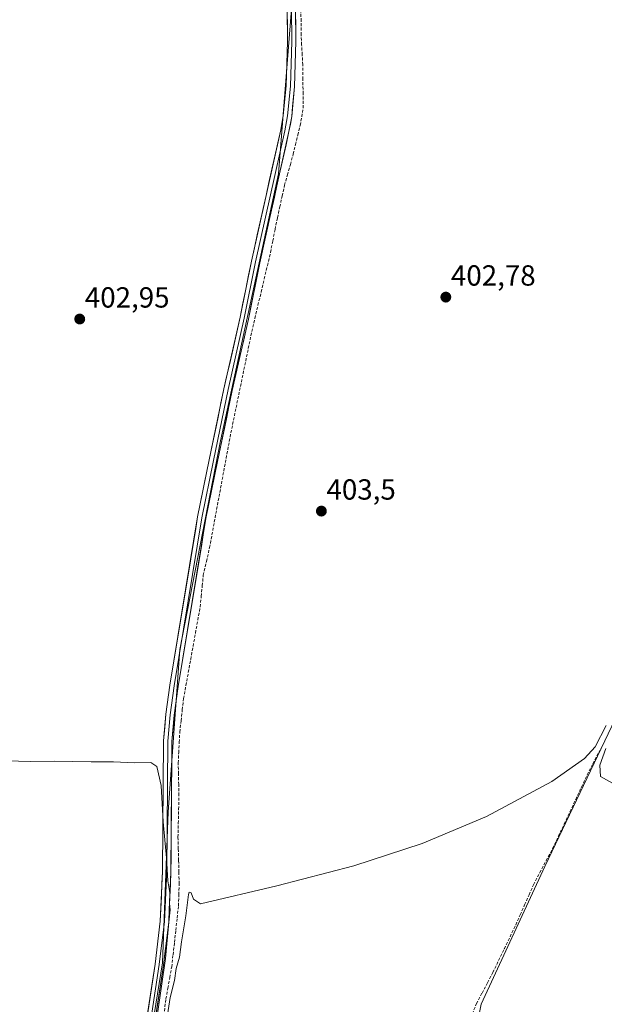
# Model space of a CAD drawing. Units: metres. Extents: x 598201 to 601697, y 4657407 to 4659769.
# Drawn here: x 600962 to 601163, y 4658549 to 4658888 of the extents above; entities that cross this region are included whole.
import ezdxf
from ezdxf.enums import TextEntityAlignment as Align

# ---------------------------------------------------------------- set-up
doc = ezdxf.new("R2010")
doc.units = ezdxf.units.M
doc.header["$MEASUREMENT"] = 0
doc.linetypes.add('TRAZOSX2', pattern=[1.5, 1, -0.5])
for name, color, linetype, lineweight in [('Carátula', 7, 'Continuous', 5), ('Corriente artificial lineal', 5, 'TRAZOSX2', 13), ('Cultivos herbáceos CxS', 92, 'Continuous', 0), ('Cultivos leñosos CxS', 92, 'Continuous', 0), ('Curva de nivel normal', 36, 'Continuous', 0), ('Layer 0', 7, 'Continuous', 0), ('Punto de cota en terreno', 7, 'Continuous', 0), ('Rótulo de punto de cota en terreno', 19, 'Continuous', 0)]:
    doc.layers.add(name, color=color, linetype=linetype, lineweight=lineweight)
doc.styles.add('Arial', font='txt', dxfattribs={"height": 0.2})

# ---------------------------------------------------------------- blocks, each defined once
blk = doc.blocks.new('*U153')
at = {"layer": 'Cultivos leñosos CxS', "color": 92, "linetype": 'Continuous', "lineweight": 0}
blk.add_polyline3d([(601116.9969, 4658530.5185, 406.6439), (601120.6873, 4658548.9715, 406.5136), (601142.5711, 4658596.3063, 405.974), (601189.8059, 4658695.3015, 404.4164), (601232.8331, 4658785.5105, 404.5149), (601279.5627, 4658731.2071, 403.5531), (601345.6421, 4658624.8859, 404.4631), (601365.0219, 4658595.8159, 404.9098), (601388.9617, 4658546.2269, 405.3573)], dxfattribs=at)
blk = doc.blocks.new('*U156')
at = {"layer": 'Cultivos leñosos CxS', "color": 92, "linetype": 'Continuous', "lineweight": 0}
blk.add_polyline3d([(600928.9991, 4659199.4783, 397.5837), (600987.3737, 4659113.4905, 398.6742), (601032.8951, 4659061.9345, 398.5756), (601034.9491, 4659032.1497, 399.5351), (601044.9269, 4658964.2977, 400.2666), (601056.9005, 4658910.4157, 400.4673), (601050.9131, 4658834.5821, 401.7773), (601030.9563, 4658742.7835, 402.6713), (601016.9865, 4658670.9413, 403.0559), (601012.9945, 4658615.0637, 404.1477), (601010.9985, 4658563.1775, 404.9677), (601001.0203, 4658501.3137, 405.7711)], dxfattribs=at)
blk = doc.blocks.new('5PATER')
at = {"layer": 'Carátula', "linetype": 'Continuous', "lineweight": 5}
h = blk.add_hatch(color=250, dxfattribs=at)
edge = h.paths.add_edge_path()
edge.add_ellipse((0, 0.01), major_axis=(-1.33, -1.34), ratio=0.999422, start_angle=0, end_angle=360)

msp = doc.modelspace()

# ---------------------------------------------------------------- linework, layer by layer
at = {"layer": 'Corriente artificial lineal', "color": 5, "linetype": 'TRAZOSX2', "lineweight": 13}
for points in [[(601011.64, 4658546.55, 404.3), (601012.18, 4658550.76, 404.36), (601012.84, 4658554.43, 404.59), (601013.49, 4658558.09, 404.85), (601014.15, 4658561.76, 404.89), (601014.62, 4658565.97, 404.97), (601015.09, 4658570.18, 404.9), (601015.55, 4658574.38, 404.28), (601016.02, 4658578.59, 404.01), (601016.49, 4658582.8, 403.88), (601016.61, 4658586.6, 403.79), (601016.73, 4658590.39, 403.71), (601016.63, 4658594.39, 403.6), (601016.53, 4658598.4, 403.57), (601016.42, 4658602.4, 403.57), (601016.32, 4658606.4, 403.64), (601016.43, 4658611.19, 403.53), (601016.55, 4658615.97, 403.43), (601016.66, 4658620.76, 403.42), (601016.57, 4658624.49, 403.37), (601016.49, 4658628.22, 403.47), (601016.4, 4658631.95, 403.34), (601016.58, 4658635.49, 403.33), (601016.76, 4658639.04, 403.44), (601016.94, 4658642.58, 403.36), (601017.37, 4658646.41, 403.41), (601017.81, 4658650.25, 403.51), (601018.24, 4658654.08, 403.62), (601019.06, 4658658.58, 403.81), (601019.87, 4658663.09, 403.73), (601020.69, 4658667.59, 403.26), (601021.5, 4658672.09, 402.77), (601022.32, 4658676.59, 402.9), (601023.13, 4658681.1, 403.24), (601023.95, 4658685.6, 403.37), (601024.31, 4658689.23, 403.23), (601024.67, 4658692.86, 403.2), (601025.03, 4658696.49, 403.04), (601026.11, 4658701.25, 402.7), (601027.18, 4658706.01, 402.68), (601028, 4658710.4, 402.95), (601028.81, 4658714.79, 403.19), (601029.63, 4658719.17, 403.07), (601030.44, 4658723.56, 402.48), (601031.26, 4658727.95, 402.22), (601032.07, 4658732.34, 402.41), (601032.89, 4658736.72, 402.96), (601033.7, 4658741.11, 403.06), (601034.52, 4658745.5, 402.73), (601035.42, 4658749.86, 402.26), (601036.32, 4658754.22, 401.94), (601037.22, 4658758.57, 402.3), (601038.12, 4658762.93, 402.42), (601039.01, 4658767.29, 402.59), (601039.91, 4658771.65, 402.26), (601040.81, 4658776, 401.8), (601041.71, 4658780.36, 401.64), (601042.78, 4658784.9, 401.97), (601043.85, 4658789.43, 402.15), (601044.93, 4658793.97, 401.87), (601046, 4658798.5, 401.59), (601047.07, 4658803.04, 401.41), (601048.14, 4658807.57, 402.12), (601048.94, 4658811.56, 402.16), (601049.73, 4658815.55, 401.98), (601050.53, 4658819.54, 401.59), (601051.35, 4658823.25, 401.19), (601052.16, 4658826.97, 401.3), (601052.98, 4658830.68, 401.65), (601053.98, 4658834.25, 401.83), (601054.99, 4658837.83, 401.43), (601055.99, 4658841.4, 401.1), (601056.78, 4658844.69, 401.06), (601057.58, 4658847.97, 401.31), (601058.37, 4658851.26, 401.47), (601058.89, 4658854.23, 401.52), (601059.4, 4658857.2, 401.51), (601059.36, 4658862.17, 401.37), (601059.31, 4658867.15, 401.35), (601059.27, 4658872.12, 401.33), (601059.07, 4658875.55, 401.33), (601058.88, 4658878.99, 401.32), (601058.68, 4658882.42, 401.24), (601058.66, 4658887.19, 401.16), (601058.63, 4658891.96, 401.1)], [(601117.57, 4658545.59, 406.23), (601119.08, 4658549.12, 406.15), (601120.95, 4658552.72, 406.22), (601122.82, 4658556.31, 406.1), (601124.69, 4658559.91, 406.1), (601126.66, 4658563.98, 406.08), (601128.63, 4658568.05, 405.85), (601130.59, 4658572.12, 405.86), (601132.56, 4658576.19, 405.76), (601134.09, 4658579.66, 405.76), (601135.62, 4658583.12, 405.77), (601137.15, 4658586.59, 405.59), (601138.68, 4658590.05, 405.58), (601140.87, 4658594.19, 405.62), (601143.06, 4658598.34, 405.47), (601145.25, 4658602.48, 405.53), (601147.24, 4658606.71, 405.5), (601149.22, 4658610.94, 405.5), (601151.21, 4658615.17, 405.55), (601153.19, 4658619.4, 405.51), (601155.18, 4658623.63, 405.47), (601157.16, 4658627.86, 405.16), (601159.13, 4658631.67, 404.95), (601161.1, 4658635.49, 405.06), (601163.06, 4658639.3, 404.84)]]:
    msp.add_polyline3d(points, dxfattribs=at)
at = {"layer": 'Cultivos herbáceos CxS', "color": 92, "linetype": 'Continuous', "lineweight": 0}
for points in [[(601032.9, 4659061.93, 398.58), (601034.95, 4659032.15, 399.54), (601044.93, 4658964.3, 400.27), (601056.9, 4658910.42, 400.47), (601050.91, 4658834.58, 401.78), (601030.96, 4658742.78, 402.67), (601016.99, 4658670.94, 403.06), (601012.99, 4658615.06, 404.15), (601011, 4658563.18, 404.97), (601001.02, 4658501.31, 405.77), (600991.44, 4658458.2, 406.43)], [(601001.02, 4658501.31, 405.77), (601011, 4658563.18, 404.97), (601012.99, 4658615.06, 404.15), (601016.99, 4658670.94, 403.06), (601030.96, 4658742.78, 402.67), (601050.91, 4658834.58, 401.78), (601056.9, 4658910.42, 400.47), (601044.93, 4658964.3, 400.27), (601034.95, 4659032.15, 399.54), (601032.9, 4659061.93, 398.58), (601108.34, 4658976.49, 400.16), (601178.23, 4658877.24, 401.8), (601216.04, 4658827.32, 402.89), (601232.83, 4658785.51, 404.51), (601189.81, 4658695.3, 404.42), (601142.57, 4658596.31, 405.97), (601120.69, 4658548.97, 406.51), (601117, 4658530.52, 406.64)], [(600991.44, 4658458.2, 406.43), (601006.34, 4658454.91, 406.85), (601021.57, 4658454.06, 406.91), (601033.85, 4658455.33, 407.27), (601048.23, 4658460.41, 407.19), (601062.91, 4658464.39, 407.06), (601069.71, 4658469.41, 407.24), (601082.4, 4658478.8, 407.17), (601108.28, 4658514.78, 406.68), (601117, 4658530.52, 406.64), (601120.69, 4658548.97, 406.51), (601142.57, 4658596.31, 405.97), (601189.81, 4658695.3, 404.42), (601232.83, 4658785.51, 404.51)]]:
    msp.add_polyline3d(points, dxfattribs=at)
at = {"layer": 'Cultivos leñosos CxS', "color": 92, "linetype": 'Continuous', "lineweight": 0}
for points in [[(601032.9, 4659061.93, 398.58), (601034.95, 4659032.15, 399.54), (601044.93, 4658964.3, 400.27), (601056.9, 4658910.42, 400.47), (601050.91, 4658834.58, 401.78), (601030.96, 4658742.78, 402.67), (601016.99, 4658670.94, 403.06), (601012.99, 4658615.06, 404.15), (601011, 4658563.18, 404.97), (601001.02, 4658501.31, 405.77), (600991.44, 4658458.2, 406.43)], [(600991.44, 4658458.2, 406.43), (601006.34, 4658454.91, 406.85), (601021.57, 4658454.06, 406.91), (601033.85, 4658455.33, 407.27), (601048.23, 4658460.41, 407.19), (601062.91, 4658464.39, 407.06), (601069.71, 4658469.41, 407.24), (601082.4, 4658478.8, 407.17), (601108.28, 4658514.78, 406.68), (601117, 4658530.52, 406.64), (601120.69, 4658548.97, 406.51), (601142.57, 4658596.31, 405.97), (601189.81, 4658695.3, 404.42), (601232.83, 4658785.51, 404.51)]]:
    msp.add_polyline3d(points, dxfattribs=at)
at = {"layer": 'Curva de nivel normal', "color": 36, "linetype": 'Continuous', "lineweight": 0}
for points in [[(601163.62, 4658644.82, 405), (601159.89, 4658637.47, 405), (601156.17, 4658633.49, 405), (601145.03, 4658625.58, 405), (601122.53, 4658613.46, 405), (601100.4, 4658604.25, 405), (601076.88, 4658596.48, 405), (601050.37, 4658589.63, 405), (601024.1, 4658583.42, 405), (601021.66, 4658585.04, 405), (601020.9, 4658587.25, 405), (601020.22, 4658587.53, 405), (601019.89, 4658586.67, 405), (601019.04, 4658579.32, 405), (601017.56, 4658570.44, 405), (601016.85, 4658565.08, 405), (601015.73, 4658561.2, 405), (601015.16, 4658557.03, 405), (601013.63, 4658551.18, 405), (601012.48, 4658543.74, 405)], [(601166.86, 4658624.46, 405), (601161.75, 4658627.23, 405), (601161.44, 4658631.22, 405), (601163.55, 4658636.85, 405)], [(601009.27, 4658545.62, 405), (601012.04, 4658564.66, 405), (601013.12, 4658577.12, 405), (601013.58, 4658581.36, 405), (601013.42, 4658583.56, 405), (601013.5, 4658587.3, 405), (601012.88, 4658591.35, 405), (601012.37, 4658599.3, 405), (601011.25, 4658611.69, 405), (601010.49, 4658624.21, 405), (601009.08, 4658630.66, 405), (601006.94, 4658632.06, 405), (601001.4, 4658631.98, 405), (600994.17, 4658632.34, 405), (600986.48, 4658632.31, 405), (600973.83, 4658632.54, 405), (600965.61, 4658632.42, 405), (600952.92, 4658632.78, 405)]]:
    msp.add_polyline3d(points, dxfattribs=at)
at = {"layer": 'Layer 0', "linetype": 'Continuous', "lineweight": 0}
for points in [[(601003.05, 4658527), (601008.45, 4658562.76), (601010.24, 4658577.49), (601010.98, 4658594.57), (601011.34, 4658639.51), (601012.16, 4658648.67), (601013.56, 4658658.68), (601023.08, 4658716.58), (601027.1, 4658736.26), (601032.13, 4658760.69), (601037.72, 4658785.26), (601041.59, 4658804.6), (601051.67, 4658849.75), (601052.57, 4658854.72), (601053.54, 4658864.89), (601054.03, 4658880.19), (601053.91, 4658891.45), (601053.35, 4658906.61), (601052.45, 4658916.31), (601043.89, 4658956.16), (601037.63, 4658987.02), (601036.13, 4658997.06), (601030.9, 4659041.77), (601030.15, 4659045.57)], [(601034.87, 4659039.67), (601039.02, 4658997.41), (601040.49, 4658987.52), (601046.73, 4658956.75), (601055.33, 4658916.75), (601056.25, 4658906.79), (601056.81, 4658891.52), (601056.93, 4658880.16), (601056.44, 4658864.7), (601055.45, 4658854.33), (601054.52, 4658849.18), (601044.43, 4658804), (601040.56, 4658784.65), (601034.97, 4658760.08), (601029.95, 4658735.68), (601025.94, 4658716.06), (601016.43, 4658658.24), (601015.05, 4658648.34), (601014.24, 4658639.37), (601013.88, 4658594.5), (601013.14, 4658577.26), (601011.33, 4658562.37), (601005.91, 4658526.5)], [(601055.36, 4658891.49), (601055.48, 4658880.18), (601054.99, 4658864.8), (601054.01, 4658854.53), (601053.1, 4658849.47), (601043.01, 4658804.3), (601039.14, 4658784.96), (601033.55, 4658760.39), (601028.53, 4658735.97), (601024.51, 4658716.32), (601015, 4658658.46), (601013.61, 4658648.51), (601012.79, 4658639.44), (601012.43, 4658594.54), (601011.69, 4658577.38), (601009.89, 4658562.57), (601004.48, 4658526.75)]]:
    msp.add_lwpolyline(points, dxfattribs=at)
for points in [[(601005.75, 4658544.88, 405.75), (601006.43, 4658549.35, 405.68), (601007.1, 4658553.82, 405.51), (601007.78, 4658558.29, 405.75), (601008.45, 4658562.76, 405.78), (601009.05, 4658567.67, 405.7), (601009.64, 4658572.58, 405.44), (601010.24, 4658577.49, 405.33), (601010.43, 4658581.76, 405.29), (601010.61, 4658586.03, 405.24), (601010.8, 4658590.3, 405.19), (601010.98, 4658594.57, 405.12), (601011.02, 4658599.56, 405.07), (601011.06, 4658604.56, 405), (601011.1, 4658609.55, 404.92), (601011.14, 4658614.54, 404.84), (601011.18, 4658619.54, 404.77), (601011.22, 4658624.53, 404.68), (601011.26, 4658629.52, 404.63), (601011.3, 4658634.52, 404.55), (601011.34, 4658639.51, 404.46), (601011.75, 4658644.09, 404.35), (601012.16, 4658648.67, 404.24), (601012.63, 4658652.01, 404.15), (601013.09, 4658655.34, 404.16), (601013.56, 4658658.68, 404.26), (601014.35, 4658663.51, 404.14), (601015.15, 4658668.33, 404.13), (601015.94, 4658673.16, 404.06), (601016.73, 4658677.98, 403.99), (601017.53, 4658682.81, 404.14), (601018.32, 4658687.63, 403.96), (601019.11, 4658692.46, 403.97), (601019.91, 4658697.28, 403.95), (601020.7, 4658702.11, 403.81), (601021.49, 4658706.93, 403.65), (601022.29, 4658711.76, 403.5), (601023.08, 4658716.58, 403.49), (601023.88, 4658720.52, 403.47), (601024.69, 4658724.45, 403.48), (601025.49, 4658728.39, 403.43), (601026.3, 4658732.32, 403.4), (601027.1, 4658736.26, 403.44), (601028.11, 4658741.15, 403.43), (601029.11, 4658746.03, 403.36), (601030.12, 4658750.92, 403.32), (601031.12, 4658755.8, 403.24), (601032.13, 4658760.69, 403.05), (601033.06, 4658764.79, 402.85), (601033.99, 4658768.88, 402.88), (601034.93, 4658772.98, 402.86), (601035.86, 4658777.07, 402.88), (601036.79, 4658781.17, 402.83), (601037.72, 4658785.26, 402.64), (601038.69, 4658790.1, 402.57), (601039.66, 4658794.93, 402.76), (601040.62, 4658799.77, 402.71), (601041.59, 4658804.6, 402.69), (601042.6, 4658809.12, 402.64), (601043.61, 4658813.63, 402.5), (601044.61, 4658818.15, 402.41), (601045.62, 4658822.66, 402.34), (601046.63, 4658827.18, 402.3), (601047.64, 4658831.69, 402.16), (601048.65, 4658836.21, 402.17), (601049.65, 4658840.72, 402.13), (601050.66, 4658845.24, 402.01), (601051.67, 4658849.75, 401.89), (601052.12, 4658852.24, 401.83), (601052.57, 4658854.72, 401.81), (601052.89, 4658858.11, 401.8), (601053.22, 4658861.5, 401.77), (601053.54, 4658864.89, 401.77), (601053.66, 4658868.72, 401.82), (601053.79, 4658872.54, 401.67), (601053.91, 4658876.37, 401.63), (601054.03, 4658880.19, 401.57), (601053.99, 4658883.94, 401.48), (601053.95, 4658887.7, 401.4)], [(601056.85, 4658887.73, 401.09), (601056.89, 4658883.95, 401.23), (601056.93, 4658880.16, 401.29), (601056.81, 4658876.3, 401.33), (601056.69, 4658872.43, 401.41), (601056.56, 4658868.57, 401.56), (601056.44, 4658864.7, 401.53), (601056.11, 4658861.24, 401.58), (601055.78, 4658857.79, 401.62), (601055.45, 4658854.33, 401.59), (601054.99, 4658851.76, 401.54), (601054.52, 4658849.18, 401.51), (601053.51, 4658844.66, 401.59), (601052.5, 4658840.14, 401.84), (601051.49, 4658835.63, 401.96), (601050.48, 4658831.11, 401.7), (601049.48, 4658826.59, 401.64), (601048.47, 4658822.07, 401.92), (601047.46, 4658817.55, 402.19), (601046.45, 4658813.04, 402.16), (601045.44, 4658808.52, 402.35), (601044.43, 4658804, 401.91), (601043.46, 4658799.16, 402.18), (601042.5, 4658794.33, 402.43), (601041.53, 4658789.49, 402), (601040.56, 4658784.65, 401.96), (601039.63, 4658780.56, 402.09), (601038.7, 4658776.46, 402.31), (601037.77, 4658772.37, 402.58), (601036.83, 4658768.27, 402.73), (601035.9, 4658764.18, 402.44), (601034.97, 4658760.08, 402.52), (601033.97, 4658755.2, 402.59), (601032.96, 4658750.32, 402.82), (601031.96, 4658745.44, 403.08), (601030.95, 4658740.56, 403.19), (601029.95, 4658735.68, 402.95), (601029.15, 4658731.76, 402.8), (601028.35, 4658727.83, 402.93), (601027.54, 4658723.91, 403.14), (601026.74, 4658719.98, 403.22), (601025.94, 4658716.06, 403.21), (601025.15, 4658711.24, 403.05), (601024.36, 4658706.42, 403.01), (601023.56, 4658701.61, 403.23), (601022.77, 4658696.79, 403.45), (601021.98, 4658691.97, 403.47), (601021.19, 4658687.15, 403.25), (601020.39, 4658682.33, 403.36), (601019.6, 4658677.51, 403.23), (601018.81, 4658672.7, 403.42), (601018.02, 4658667.88, 403.7), (601017.22, 4658663.06, 403.81), (601016.43, 4658658.24, 403.81), (601015.74, 4658653.29, 403.55), (601015.05, 4658648.34, 403.55), (601014.65, 4658643.86, 403.67), (601014.24, 4658639.37, 403.87), (601014.2, 4658634.38, 403.86), (601014.16, 4658629.4, 403.98), (601014.12, 4658624.41, 403.96), (601014.08, 4658619.43, 404.04), (601014.04, 4658614.44, 404.1), (601014, 4658609.46, 404.23), (601013.96, 4658604.47, 404.28), (601013.92, 4658599.49, 404.32), (601013.88, 4658594.5, 404.37), (601013.7, 4658590.19, 404.5), (601013.51, 4658585.88, 404.64), (601013.33, 4658581.57, 404.75), (601013.14, 4658577.26, 404.84), (601012.54, 4658572.3, 405.13), (601011.93, 4658567.33, 405.33), (601011.33, 4658562.37, 405.13), (601010.65, 4658557.89, 404.79), (601009.98, 4658553.4, 404.67), (601009.3, 4658548.92, 404.83), (601008.62, 4658544.44, 405.12)]]:
    msp.add_polyline3d(points, dxfattribs=at)

# ---------------------------------------------------------------- block references
at = {"layer": 'Cultivos leñosos CxS', "color": 92, "linetype": 'Continuous', "lineweight": 0}
for name in ['*U156', '*U153']:
    msp.add_blockref(name, (0, 0), dxfattribs=at)
at = {"layer": 'Punto de cota en terreno', "linetype": 'Continuous', "lineweight": 0}
for p in [(601108.49, 4658792.21, 402.78), (600982.5, 4658784.66, 402.95), (601065.66, 4658718.58, 403.5)]:
    msp.add_blockref('5PATER', p, dxfattribs=at)

# ---------------------------------------------------------------- texts
at = {"layer": 'Rótulo de punto de cota en terreno', "color": 19, "linetype": 'Continuous', "lineweight": 0, "style": 'Arial'}
for s, p in [('402,78', (601110.25, 4658793.97)), ('402,95', (600984.26, 4658786.42)), ('403,5', (601067.42, 4658720.34))]:
    msp.add_text(s, height=7, dxfattribs=at).set_placement(p, align=Align.BOTTOM_LEFT)

doc.saveas('drawing.dxf')
